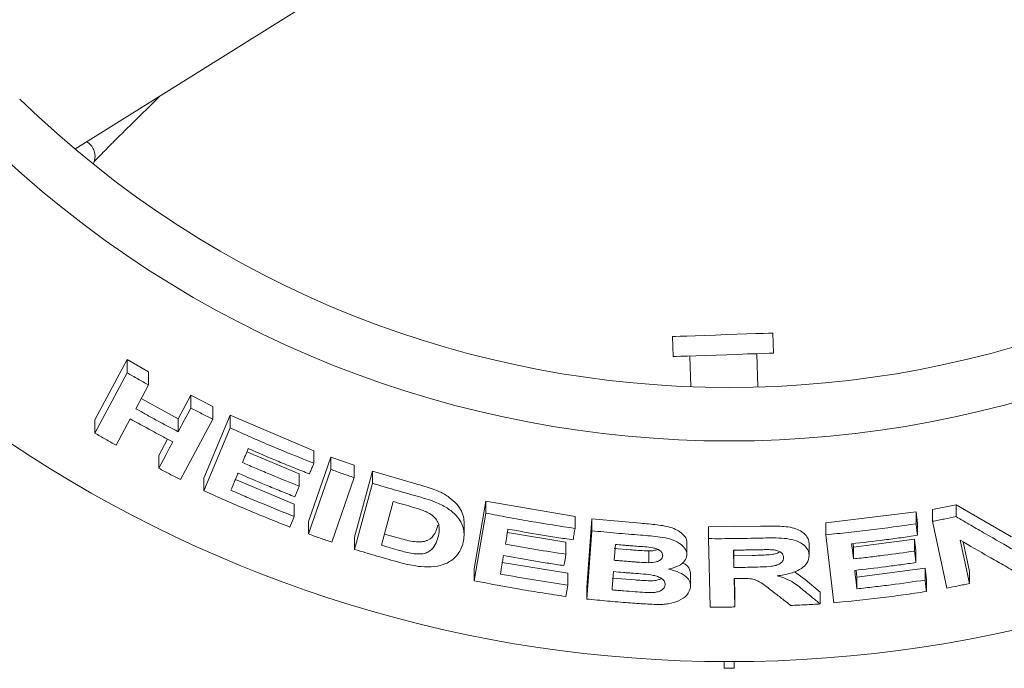
# Paper-space layout 'Blatt2' of a CAD drawing. Units: millimetres. Extents: x 5 to 415, y 5 to 292.
# Drawn here: x 182 to 191, y 105 to 111 of the extents above; entities that cross this region are included whole.
import ezdxf

# ---------------------------------------------------------------- set-up
doc = ezdxf.new("R2010")
doc.units = ezdxf.units.MM

psp = doc.layouts.new('Blatt2')

# ---------------------------------------------------------------- linework, layer by layer
at = {"color": 7, "linetype": 'Continuous', "lineweight": 15}
for p, q in [((182.09512, 109.87294), (184.84306, 111.59004)), ((182.63521, 110.09923), (182.94136, 110.40173)), ((188.05158, 108.00383), (188.05856, 107.80395)), ((189.05795, 107.83885), (189.05097, 108.03873)), ((182.29321, 107.17231), (182.61482, 107.77382)), ((182.61482, 107.77382), (182.82757, 107.65132)), ((182.61482, 107.64226), (182.61482, 107.77382)), ((188.22512, 107.80977), (188.23583, 107.50319)), ((188.90301, 107.50012), (188.89138, 107.83303)), ((182.29321, 107.04092), (182.61482, 107.64226)), ((182.82757, 107.52092), (182.82757, 107.65132)), ((182.82757, 107.52092), (182.70106, 107.28428)), ((182.75499, 107.38514), (183.12446, 107.18305)), ((183.12446, 107.18305), (183.25093, 107.41964)), ((183.25093, 107.41964), (183.46959, 107.30621)), ((183.25093, 107.29133), (183.25093, 107.41964)), ((183.46959, 107.17889), (183.46959, 107.30621)), ((182.6468, 107.18257), (182.50619, 106.91988)), ((183.12446, 107.05473), (183.12446, 107.18305)), ((183.46959, 107.17889), (183.14827, 106.57775)), ((183.3808, 106.59246), (183.64309, 107.21926)), ((183.64309, 107.21926), (184.47725, 106.86339)), ((183.64309, 107.09267), (183.64309, 107.21926)), ((182.29321, 107.04092), (182.29321, 107.17231)), ((183.3808, 106.46598), (183.64309, 107.09267)), ((182.92967, 106.81873), (183.0167, 106.98135)), ((182.92967, 106.6904), (182.92967, 106.81873)), ((183.80973, 106.85459), (184.33146, 106.63566)), ((184.4223, 106.15861), (184.64482, 106.80186)), ((184.47725, 106.73981), (184.47725, 106.86339)), ((184.64482, 106.80186), (184.87713, 106.72002)), ((184.64482, 106.67879), (184.64482, 106.80186)), ((184.87713, 106.59762), (184.87713, 106.72002)), ((183.3808, 106.46598), (183.3808, 106.59246)), ((184.33146, 106.51193), (184.33146, 106.63566)), ((184.4223, 106.03558), (184.64482, 106.67879)), ((184.87713, 106.59762), (184.65463, 105.95444)), ((184.88333, 106.00291), (185.06092, 106.66264)), ((185.06092, 106.66264), (185.49423, 106.53585)), ((185.06092, 106.54073), (185.06092, 106.66264)), ((183.69432, 106.57853), (184.28031, 106.33403)), ((184.88333, 105.88108), (185.06092, 106.54073)), ((184.28031, 106.21047), (184.28031, 106.33403)), ((185.26699, 106.35907), (185.14958, 105.92231)), ((186.07579, 105.68785), (186.19032, 106.36341)), ((186.19032, 106.36341), (187.08037, 106.20945)), ((186.19032, 106.24388), (186.19032, 106.36341)), ((190.64327, 106.28094), (190.87826, 106.32734)), ((190.87826, 106.32734), (191.43247, 106.00787)), ((190.87826, 106.20807), (190.87826, 106.32734)), ((186.07579, 105.56837), (186.19032, 106.24388)), ((187.08037, 106.0911), (187.08037, 106.20945)), ((189.57874, 106.14562), (190.48013, 106.25559)), ((190.48013, 106.25559), (190.49363, 106.14071)), ((190.48013, 106.13687), (190.48013, 106.25559)), ((190.64327, 106.16201), (190.64327, 106.28094)), ((184.4223, 106.03558), (184.4223, 106.15861)), ((185.97408, 106.03042), (185.97408, 106.14941)), ((187.19672, 105.50498), (187.24652, 106.18602)), ((187.24652, 106.18602), (187.73368, 106.14198)), ((187.24652, 106.06783), (187.24652, 106.18602)), ((188.40982, 106.10637), (188.92912, 106.11205)), ((188.40982, 105.98878), (188.40982, 106.10637)), ((189.57874, 106.02774), (189.57874, 106.14562)), ((190.49363, 106.022), (190.49363, 106.14071)), ((190.78666, 105.49683), (190.64327, 106.16201)), ((184.88333, 105.88108), (184.88333, 106.00291)), ((185.17987, 106.035), (185.32806, 105.99288)), ((186.40557, 106.04971), (186.98925, 105.95224)), ((187.19672, 105.38681), (187.24652, 106.06783)), ((189.65869, 105.34891), (189.57874, 106.02774)), ((186.98925, 105.83383), (186.98925, 105.95224)), ((187.48316, 105.93075), (187.47166, 105.77337)), ((188.19519, 105.82374), (188.19519, 105.94138)), ((188.42708, 105.30668), (188.40982, 105.98878)), ((189.41328, 105.82323), (189.41328, 105.94101)), ((189.85109, 105.93937), (189.85511, 105.90536)), ((189.85511, 105.90536), (190.46526, 105.98336)), ((189.85511, 105.7873), (189.85511, 105.90536)), ((190.46526, 105.98336), (190.47876, 105.86893)), ((190.46526, 105.86471), (190.46526, 105.98336)), ((190.91816, 105.97473), (191.01174, 105.54109)), ((190.94757, 105.95771), (191.01174, 105.66036)), ((187.47166, 105.89135), (187.6338, 105.87741)), ((187.81456, 105.86622), (187.81456, 105.74844)), ((188.65872, 105.87415), (188.66298, 105.70109)), ((188.66161, 105.87419), (188.66298, 105.81867)), ((188.66298, 105.81867), (188.84583, 105.82154)), ((188.66298, 105.81867), (188.66298, 105.70109)), ((190.47876, 105.75028), (190.47876, 105.86893)), ((186.35517, 105.75225), (187.00697, 105.64475)), ((186.07579, 105.56837), (186.07579, 105.68785)), ((187.00697, 105.5264), (187.00697, 105.64475)), ((188.23252, 105.51682), (188.23252, 105.63445)), ((189.26795, 105.65875), (189.37258, 105.58006)), ((189.8823, 105.67453), (189.89032, 105.60638)), ((189.89032, 105.60638), (190.56893, 105.69436)), ((190.56893, 105.69436), (190.58243, 105.57991)), ((190.56893, 105.57564), (190.56893, 105.69436)), ((191.01174, 105.54109), (191.01174, 105.66036)), ((186.98776, 105.41255), (187.00697, 105.5264)), ((187.45016, 105.59612), (187.6782, 105.57716)), ((188.66572, 105.59237), (188.67298, 105.3077)), ((188.66872, 105.5924), (188.67298, 105.42528)), ((189.37258, 105.58006), (189.52394, 105.45521)), ((189.89032, 105.48832), (189.89032, 105.60638)), ((190.58243, 105.4612), (190.58243, 105.57991)), ((187.19672, 105.38681), (187.19672, 105.50498)), ((188.67298, 105.3077), (188.67298, 105.42528)), ((189.52394, 105.33739), (189.52394, 105.45521)), ((188.56599, 104.76282), (188.56599, 104.69616)), ((188.666, 104.69616), (188.666, 104.76282)), ((188.56599, 104.69616), (188.666, 104.69616))]:
    psp.add_line(p, q, dxfattribs=at)
at = {"color": 7, "linetype": 'Continuous', "lineweight": 15, "flags": 128}
for points in [[(188.05158, 108.00383), (188.0556, 108.00397), (188.08078, 108.00485), (188.12797, 108.0065), (188.19495, 108.00884), (188.27859, 108.01176), (188.37498, 108.01512), (188.47962, 108.01878), (188.5876, 108.02255), (188.69389, 108.02626), (188.79351, 108.02974), (188.8818, 108.03282), (188.95463, 108.03536), (189.00861, 108.03725), (189.0412, 108.03839), (189.05097, 108.03873)], [(188.05856, 107.80395), (188.06258, 107.80409), (188.08777, 107.80497), (188.13495, 107.80662), (188.20193, 107.80896), (188.28557, 107.81188), (188.38196, 107.81524), (188.4866, 107.8189), (188.59458, 107.82267), (188.70087, 107.82638), (188.80049, 107.82986), (188.88878, 107.83294), (188.96161, 107.83549), (189.01559, 107.83737), (189.04818, 107.83851), (189.05795, 107.83885)], [(183.12446, 107.05473), (183.1877, 107.17303), (183.21931, 107.23218), (183.25093, 107.29133)], [(182.92967, 106.6904), (182.99996, 106.82172), (183.0351, 106.88738), (183.07023, 106.95305)], [(184.33146, 106.51193), (184.32041, 106.48556), (184.30383, 106.446), (184.28725, 106.40645)], [(184.28031, 106.21047), (184.26926, 106.18409), (184.25268, 106.14453), (184.23609, 106.10497)], [(189.83737, 105.93775), (189.8418, 105.90013), (189.84845, 105.84372), (189.85511, 105.7873)], [(186.98925, 105.83383), (186.98445, 105.80537), (186.97725, 105.76268), (186.97004, 105.71999)], [(189.86859, 105.67292), (189.87402, 105.62677), (189.88217, 105.55754), (189.89032, 105.48832)]]:
    psp.add_lwpolyline(points, dxfattribs=at)
at = {"color": 7, "linetype": 'Continuous', "lineweight": 15}
for radius, start, end in [(12.86667, 134.865439, 45.134561), (10.13333, 225.744122, 314.255878), (10.66667, 225.725282, 314.274718)]:
    psp.add_arc((188.616, 117.62939), radius, start, end, dxfattribs=at)
for points, knots in [([(182.28463, 109.74602), (182.28471, 109.7461), (182.29677, 109.75875), (182.33211, 109.79525), (182.39087, 109.85515), (182.46117, 109.92605), (182.53719, 110.00207), (182.59658, 110.06104), (182.62907, 110.09316), (182.63521, 110.09923)], [0, 0, 0, 0, 0.0011799, 0.1887089, 0.3813151, 0.5758277, 0.7711425, 0.9567903, 1, 1, 1, 1]), ([(182.27609, 109.72461), (182.27716, 109.72652), (182.28288, 109.7367), (182.29261, 109.76508), (182.29705, 109.80651), (182.28956, 109.85478), (182.26475, 109.902), (182.2359, 109.93416), (182.21472, 109.9435), (182.2108, 109.94523)], [0, 0, 0, 0, 0.0340278, 0.1810953, 0.3386412, 0.5235551, 0.7334352, 0.950788, 1, 1, 1, 1]), ([(182.61482, 107.64226), (182.63252, 107.63201), (182.66794, 107.61152), (182.73878, 107.57094), (182.79209, 107.54091), (182.82757, 107.52092)], [0, 0, 0, 0, 0.2506071, 0.5011987, 1, 1, 1, 1]), ([(182.70106, 107.28428), (182.73619, 107.26469), (182.80644, 107.22551), (182.9473, 107.14848), (183.05366, 107.0922), (183.12446, 107.05473)], [0, 0, 0, 0, 0.25052, 0.5010359, 1, 1, 1, 1]), ([(183.25093, 107.29133), (183.26912, 107.28183), (183.30552, 107.26283), (183.37834, 107.22521), (183.43312, 107.1974), (183.46959, 107.17889)], [0, 0, 0, 0, 0.250459, 0.5009142, 1, 1, 1, 1]), ([(183.07023, 106.95305), (183.03464, 106.9718), (182.96348, 107.00929), (182.82205, 107.08529), (182.71684, 107.14369), (182.6468, 107.18257)], [0, 0, 0, 0, 0.2505134, 0.5010316, 1, 1, 1, 1]), ([(183.64309, 107.09267), (183.712, 107.06164), (183.84984, 106.99957), (184.12712, 106.87997), (184.33728, 106.79584), (184.47725, 106.73981)], [0, 0, 0, 0, 0.2503461, 0.5006948, 1, 1, 1, 1]), ([(182.50619, 106.91988), (182.48834, 106.92988), (182.45265, 106.94989), (182.38158, 106.99012), (182.32853, 107.02062), (182.29321, 107.04092)], [0, 0, 0, 0, 0.2505628, 0.5011252, 1, 1, 1, 1]), ([(183.82311, 106.88663), (183.81827, 106.87505), (183.8086, 106.85189), (183.78927, 106.80555), (183.77478, 106.7708), (183.76512, 106.74763)], [0, 0, 0, 0, 0.2500102, 0.5000076, 1, 1, 1, 1]), ([(184.43279, 106.63395), (184.38158, 106.65419), (184.27915, 106.69467), (184.07547, 106.77787), (183.924, 106.84315), (183.82311, 106.88663)], [0, 0, 0, 0, 0.2503177, 0.5006388, 1, 1, 1, 1]), ([(183.14827, 106.57775), (183.12996, 106.58705), (183.09336, 106.60564), (183.02043, 106.64306), (182.96595, 106.67147), (182.92967, 106.6904)], [0, 0, 0, 0, 0.2504335, 0.5008714, 1, 1, 1, 1]), ([(183.76512, 106.74763), (183.81207, 106.72725), (183.90598, 106.68648), (184.09441, 106.60702), (184.23669, 106.54995), (184.33146, 106.51193)], [0, 0, 0, 0, 0.2503184, 0.5006309, 1, 1, 1, 1]), ([(184.47725, 106.73981), (184.47355, 106.73099), (184.4643, 106.70893), (184.44948, 106.67364), (184.43835, 106.64718), (184.43279, 106.63395)], [0, 0, 0, 0, 0.2499975, 0.6250063, 1, 1, 1, 1]), ([(183.7209, 106.64216), (183.71496, 106.62795), (183.70308, 106.59951), (183.67932, 106.54263), (183.66152, 106.49996), (183.64965, 106.47152)], [0, 0, 0, 0, 0.2500031, 0.5000057, 1, 1, 1, 1]), ([(184.28725, 106.40645), (184.2397, 106.4254), (184.14461, 106.46331), (183.95545, 106.54102), (183.81468, 106.60173), (183.7209, 106.64216)], [0, 0, 0, 0, 0.25031352, 0.50062552, 1, 1, 1, 1]), ([(184.64482, 106.67879), (184.66416, 106.6719), (184.70282, 106.65812), (184.78021, 106.63092), (184.83838, 106.61094), (184.87713, 106.59762)], [0, 0, 0, 0, 0.25022316, 0.50045763, 1, 1, 1, 1]), ([(185.06092, 106.54073), (185.09693, 106.52983), (185.16895, 106.50803), (185.31324, 106.46561), (185.42185, 106.43523), (185.49423, 106.41498)], [0, 0, 0, 0, 0.2501692, 0.50034, 1, 1, 1, 1]), ([(185.49423, 106.53585), (185.52092, 106.52829), (185.57548, 106.51284), (185.65393, 106.48731), (185.72337, 106.46038), (185.78016, 106.43094), (185.84201, 106.39036), (185.90568, 106.33358), (185.95193, 106.26146), (185.97227, 106.19944), (185.97341, 106.16285), (185.97382, 106.1494)], [0, 0, 0, 0, 0.1023125, 0.2091021, 0.3049099, 0.3798052, 0.4571756, 0.608919, 0.7606068, 0.9120774, 1, 1, 1, 1]), ([(184.23609, 106.10497), (184.16406, 106.1335), (184.02002, 106.19057), (183.73404, 106.30899), (183.52202, 106.40322), (183.3808, 106.46598)], [0, 0, 0, 0, 0.2503241, 0.5006489, 1, 1, 1, 1]), ([(183.64965, 106.47152), (183.70191, 106.44887), (183.80642, 106.40358), (184.01622, 106.31548), (184.17473, 106.25245), (184.28031, 106.21047)], [0, 0, 0, 0, 0.25030513, 0.50061168, 1, 1, 1, 1]), ([(185.49423, 106.41498), (185.55983, 106.39671), (185.67003, 106.36602), (185.80919, 106.29737), (185.90171, 106.21989), (185.96763, 106.11896), (185.97996, 106.02106), (185.96586, 105.95791), (185.96081, 105.93527)], [0, 0, 0, 0, 0.2062414, 0.346456, 0.4862664, 0.6416055, 0.871521, 1, 1, 1, 1]), ([(185.37487, 106.32844), (185.36587, 106.33097), (185.34786, 106.33602), (185.31189, 106.3462), (185.28495, 106.35392), (185.26699, 106.35907)], [0, 0, 0, 0, 0.25015031, 0.50031184, 1, 1, 1, 1]), ([(185.56682, 106.26929), (185.55108, 106.27494), (185.51964, 106.28621), (185.45537, 106.30551), (185.40704, 106.31927), (185.37487, 106.32844)], [0, 0, 0, 0, 0.2508618, 0.5012382, 1, 1, 1, 1]), ([(185.71408, 106.00158), (185.71925, 106.02412), (185.72783, 106.06143), (185.72639, 106.11621), (185.7111, 106.16363), (185.6738, 106.2094), (185.62247, 106.24534), (185.58318, 106.26225), (185.56682, 106.26929)], [0, 0, 0, 0, 0.25285658, 0.41858898, 0.58325971, 0.73675118, 0.89038645, 1, 1, 1, 1]), ([(186.19032, 106.24388), (186.26421, 106.22945), (186.41198, 106.20059), (186.70836, 106.14756), (186.93159, 106.11368), (187.08037, 106.0911)], [0, 0, 0, 0, 0.250077, 0.5001526, 1, 1, 1, 1]), ([(190.64327, 106.16201), (190.66288, 106.16573), (190.7021, 106.17316), (190.78046, 106.18838), (190.83914, 106.20019), (190.87826, 106.20807)], [0, 0, 0, 0, 0.2500786, 0.5001379, 1, 1, 1, 1]), ([(190.87826, 106.20807), (190.92702, 106.17945), (191.02455, 106.1222), (191.21929, 106.00918), (191.36496, 105.92611), (191.46206, 105.87073)], [0, 0, 0, 0, 0.2500082, 0.5000223, 1, 1, 1, 1]), ([(185.32806, 105.99288), (185.37902, 105.97874), (185.45545, 105.95753), (185.54398, 105.95504), (185.5876, 105.9631), (185.64154, 105.98533), (185.68743, 106.04025), (185.7052, 106.09466), (185.71408, 106.12182)], [0, 0, 0, 0, 0.2505804, 0.3757742, 0.4387024, 0.5012956, 0.7510539, 1, 1, 1, 1]), ([(187.73368, 106.14198), (187.78722, 106.13767), (187.89402, 106.12906), (188.02964, 106.10743), (188.11403, 106.06641), (188.16163, 106.02884), (188.19319, 105.98613), (188.19452, 105.95627), (188.19519, 105.94138)], [0, 0, 0, 0, 0.2508341, 0.5002864, 0.6249906, 0.7502153, 0.8753885, 1, 1, 1, 1]), ([(188.92912, 106.11205), (188.98595, 106.11314), (189.07122, 106.11479), (189.18408, 106.10962), (189.264, 106.09477), (189.32982, 106.06692), (189.37826, 106.03031), (189.40804, 105.98736), (189.41153, 105.95644), (189.41328, 105.94101)], [0, 0, 0, 0, 0.25103921, 0.3767131, 0.50196153, 0.62670386, 0.75151753, 0.87598448, 1, 1, 1, 1]), ([(189.57874, 106.02774), (189.65407, 106.03511), (189.80472, 106.04983), (190.10551, 106.08409), (190.33029, 106.11576), (190.48013, 106.13687)], [0, 0, 0, 0, 0.250051, 0.5000987, 1, 1, 1, 1]), ([(190.48013, 106.13687), (190.48126, 106.12729), (190.48352, 106.10815), (190.48802, 106.06987), (190.49139, 106.04115), (190.49363, 106.022)], [0, 0, 0, 0, 0.2499962, 0.5000083, 1, 1, 1, 1]), ([(184.65463, 105.95444), (184.63522, 105.96109), (184.59638, 105.9744), (184.51889, 106.0013), (184.46092, 106.02187), (184.4223, 106.03558)], [0, 0, 0, 0, 0.2502084, 0.5004271, 1, 1, 1, 1]), ([(185.32806, 105.87198), (185.37211, 105.86), (185.43952, 105.84166), (185.53113, 105.8333), (185.5927, 105.84189), (185.64993, 105.87419), (185.69098, 105.9285), (185.70653, 105.97771), (185.71408, 106.00158)], [0, 0, 0, 0, 0.2175132, 0.3328506, 0.4489379, 0.5514996, 0.7824791, 1, 1, 1, 1]), ([(186.41133, 106.08355), (186.40921, 106.07107), (186.40496, 106.04612), (186.39648, 105.99622), (186.39013, 105.9588), (186.38589, 105.93385)], [0, 0, 0, 0, 0.2500094, 0.5000081, 1, 1, 1, 1]), ([(187.06092, 105.97686), (187.00663, 105.98485), (186.89806, 106.00085), (186.68133, 106.03531), (186.51932, 106.06425), (186.41133, 106.08355)], [0, 0, 0, 0, 0.2500598, 0.5001255, 1, 1, 1, 1]), ([(187.08037, 106.0911), (187.07875, 106.08158), (187.07552, 106.06254), (187.06903, 106.02446), (187.06416, 105.9959), (187.06092, 105.97686)], [0, 0, 0, 0, 0.2500135, 0.5000095, 1, 1, 1, 1]), ([(187.24652, 106.06783), (187.28707, 106.06368), (187.36817, 106.0554), (187.5305, 106.04022), (187.65241, 106.03057), (187.73368, 106.02415)], [0, 0, 0, 0, 0.2500304, 0.5000518, 1, 1, 1, 1]), ([(187.73368, 106.02415), (187.79862, 106.01903), (187.90035, 106.01102), (188.03771, 105.9864), (188.12219, 105.94516), (188.18039, 105.89365), (188.19523, 105.85127), (188.19519, 105.82746), (188.19519, 105.82374)], [0, 0, 0, 0, 0.3031149, 0.4748288, 0.6487558, 0.7989427, 0.9686427, 1, 1, 1, 1]), ([(190.49363, 106.022), (190.43906, 106.01407), (190.32992, 105.99821), (190.11129, 105.96901), (189.94693, 105.95025), (189.83737, 105.93775)], [0, 0, 0, 0, 0.2500476, 0.5000925, 1, 1, 1, 1]), ([(185.14958, 105.92231), (185.16444, 105.91805), (185.19416, 105.90952), (185.25363, 105.89266), (185.29829, 105.88025), (185.32806, 105.87198)], [0, 0, 0, 0, 0.2501531, 0.50029068, 1, 1, 1, 1]), ([(185.96081, 105.93527), (185.95286, 105.91162), (185.93701, 105.8644), (185.88434, 105.79565), (185.80277, 105.73778), (185.68188, 105.70585), (185.55667, 105.70549), (185.43746, 105.72459), (185.36551, 105.74311), (185.32946, 105.75239)], [0, 0, 0, 0, 0.1429166, 0.2853328, 0.4655321, 0.6150674, 0.7643478, 0.8819274, 1, 1, 1, 1]), ([(186.38589, 105.93385), (186.43605, 105.92475), (186.53638, 105.90656), (186.73736, 105.87227), (186.8885, 105.84921), (186.98925, 105.83383)], [0, 0, 0, 0, 0.2500598, 0.5001189, 1, 1, 1, 1]), ([(187.62509, 105.91862), (187.61326, 105.91959), (187.5896, 105.92152), (187.54228, 105.92551), (187.50681, 105.92865), (187.48316, 105.93075)], [0, 0, 0, 0, 0.2500061, 0.5000307, 1, 1, 1, 1]), ([(187.95396, 105.81779), (187.9533, 105.82855), (187.95215, 105.84716), (187.92769, 105.87102), (187.8964, 105.8885), (187.81658, 105.90667), (187.72435, 105.91009), (187.64752, 105.91669), (187.62509, 105.91862)], [0, 0, 0, 0, 0.13835815, 0.23917775, 0.33964531, 0.44196606, 0.83710003, 1, 1, 1, 1]), ([(188.40982, 105.98878), (188.45309, 105.98868), (188.53965, 105.98848), (188.71276, 105.98967), (188.84258, 105.99253), (188.92912, 105.99444)], [0, 0, 0, 0, 0.2500103, 0.5000232, 1, 1, 1, 1]), ([(188.92912, 105.99444), (188.99896, 105.99612), (189.10466, 105.99867), (189.24428, 105.9842), (189.32904, 105.95111), (189.3876, 105.90481), (189.41034, 105.86008), (189.4126, 105.83173), (189.41328, 105.82323)], [0, 0, 0, 0, 0.30848178, 0.46691944, 0.62683192, 0.77166163, 0.93145887, 1, 1, 1, 1]), ([(191.49171, 105.64563), (191.44402, 105.67259), (191.34864, 105.7265), (191.15758, 105.83559), (191.01393, 105.91908), (190.91816, 105.97473)], [0, 0, 0, 0, 0.2500112, 0.5000197, 1, 1, 1, 1]), ([(185.32946, 105.75239), (185.29214, 105.76271), (185.21749, 105.78334), (185.06862, 105.82574), (184.95743, 105.85895), (184.88333, 105.88108)], [0, 0, 0, 0, 0.2501591, 0.5003172, 1, 1, 1, 1]), ([(186.36669, 105.82003), (186.36409, 105.80472), (186.35888, 105.77411), (186.34849, 105.71289), (186.3407, 105.66697), (186.33552, 105.63635)], [0, 0, 0, 0, 0.2500029, 0.499996, 1, 1, 1, 1]), ([(186.97004, 105.71999), (186.91963, 105.72758), (186.81881, 105.74274), (186.61752, 105.77516), (186.46701, 105.80208), (186.36669, 105.82003)], [0, 0, 0, 0, 0.2500647, 0.5001223, 1, 1, 1, 1]), ([(187.6338, 105.87741), (187.65285, 105.87597), (187.68296, 105.87368), (187.74319, 105.86934), (187.78442, 105.86754), (187.81456, 105.86622)], [0, 0, 0, 0, 0.3163086, 0.5000673, 1, 1, 1, 1]), ([(187.81456, 105.86622), (187.83266, 105.86671), (187.86589, 105.86761), (187.89329, 105.87703), (187.90576, 105.88131)], [0, 0, 0, 0, 0.5448826, 1, 1, 1, 1]), ([(187.81456, 105.74844), (187.84011, 105.74984), (187.87949, 105.75199), (187.92272, 105.76858), (187.94504, 105.7873), (187.95231, 105.80476), (187.9536, 105.81496), (187.95396, 105.81779)], [0, 0, 0, 0, 0.3555368, 0.5478107, 0.740778, 0.9281015, 1, 1, 1, 1]), ([(188.19519, 105.82374), (188.19019, 105.80405), (188.18017, 105.76451), (188.11702, 105.71693), (188.05435, 105.69419), (188.01824, 105.68633), (188.01268, 105.68512)], [0, 0, 0, 0, 0.320871, 0.6443955, 0.9452998, 1, 1, 1, 1]), ([(188.85183, 105.87712), (188.83574, 105.8768), (188.80356, 105.87614), (188.73919, 105.87506), (188.69091, 105.87452), (188.65872, 105.87415)], [0, 0, 0, 0, 0.2500042, 0.5000174, 1, 1, 1, 1]), ([(188.84583, 105.82154), (188.86891, 105.82207), (188.91451, 105.82313), (188.98287, 105.82661), (189.04479, 105.83035), (189.09453, 105.84116), (189.11355, 105.85314), (189.12099, 105.85782)], [0, 0, 0, 0, 0.2398702, 0.4740238, 0.710787, 0.8870413, 1, 1, 1, 1]), ([(189.0519, 105.87766), (189.03524, 105.8784), (189.00197, 105.87988), (188.9351, 105.8787), (188.88511, 105.87775), (188.85183, 105.87712)], [0, 0, 0, 0, 0.251313, 0.5016817, 1, 1, 1, 1]), ([(189.15966, 105.8019), (189.15786, 105.81398), (189.15484, 105.83423), (189.12596, 105.8574), (189.09184, 105.87147), (189.0649, 105.87564), (189.0519, 105.87766)], [0, 0, 0, 0, 0.3358887, 0.5631142, 0.7893849, 1, 1, 1, 1]), ([(189.41328, 105.82323), (189.4097, 105.79527), (189.40373, 105.7486), (189.33994, 105.69009), (189.25101, 105.64707), (189.16363, 105.62718), (189.10712, 105.61995), (189.09616, 105.61854)], [0, 0, 0, 0, 0.2860684, 0.4774536, 0.6686194, 0.9357097, 1, 1, 1, 1]), ([(189.85511, 105.7873), (189.90606, 105.79298), (190.00796, 105.80433), (190.21149, 105.82918), (190.36376, 105.8505), (190.46526, 105.86471)], [0, 0, 0, 0, 0.2500412, 0.5000865, 1, 1, 1, 1]), ([(190.46526, 105.86471), (190.46639, 105.85518), (190.46864, 105.83611), (190.47315, 105.79796), (190.47651, 105.76936), (190.47876, 105.75028)], [0, 0, 0, 0, 0.2500025, 0.500009, 1, 1, 1, 1]), ([(187.47166, 105.77337), (187.48517, 105.77216), (187.51218, 105.76974), (187.56623, 105.76507), (187.60677, 105.76175), (187.6338, 105.75953)], [0, 0, 0, 0, 0.2500321, 0.5000332, 1, 1, 1, 1]), ([(187.6338, 105.75953), (187.64886, 105.75839), (187.67897, 105.7561), (187.73921, 105.75173), (187.78442, 105.74975), (187.81456, 105.74844)], [0, 0, 0, 0, 0.2500907, 0.500153, 1, 1, 1, 1]), ([(188.15041, 105.74943), (188.15993, 105.74451), (188.19491, 105.72642), (188.22673, 105.68525), (188.22964, 105.65045), (188.23098, 105.63437)], [0, 0, 0, 0, 0.1674037, 0.615383, 1, 1, 1, 1]), ([(188.84583, 105.70394), (188.88072, 105.705), (188.9443, 105.70693), (189.02501, 105.71034), (189.08641, 105.72115), (189.12633, 105.7392), (189.15109, 105.76236), (189.15865, 105.7838), (189.15938, 105.79688), (189.15966, 105.8019)], [0, 0, 0, 0, 0.25623384, 0.4669714, 0.59131195, 0.71670149, 0.82603088, 0.93323631, 1, 1, 1, 1]), ([(190.47876, 105.75028), (190.428, 105.74307), (190.3265, 105.72864), (190.12322, 105.7019), (189.97044, 105.68451), (189.86859, 105.67292)], [0, 0, 0, 0, 0.2500418, 0.5000838, 1, 1, 1, 1]), ([(186.33552, 105.63635), (186.39133, 105.62627), (186.50295, 105.6061), (186.72661, 105.56831), (186.89484, 105.54316), (187.00697, 105.5264)], [0, 0, 0, 0, 0.2500562, 0.5001189, 1, 1, 1, 1]), ([(187.46341, 105.66014), (187.4623, 105.64498), (187.46008, 105.61465), (187.45566, 105.55397), (187.45236, 105.50847), (187.45016, 105.47814)], [0, 0, 0, 0, 0.2500066, 0.5000055, 1, 1, 1, 1]), ([(187.66199, 105.64358), (187.64543, 105.64488), (187.61232, 105.64748), (187.54612, 105.6529), (187.49649, 105.65725), (187.46341, 105.66014)], [0, 0, 0, 0, 0.2500115, 0.500024, 1, 1, 1, 1]), ([(187.97794, 105.52872), (187.97687, 105.54179), (187.97505, 105.56401), (187.9451, 105.59212), (187.90695, 105.61162), (187.84429, 105.62742), (187.76118, 105.6362), (187.69511, 105.64112), (187.66199, 105.64358)], [0, 0, 0, 0, 0.167213, 0.2843266, 0.4012407, 0.5228209, 0.7607985, 1, 1, 1, 1]), ([(188.01268, 105.68512), (188.05135, 105.67467), (188.12013, 105.65607), (188.19271, 105.60934), (188.23048, 105.55954), (188.23181, 105.52524), (188.23244, 105.50898)], [0, 0, 0, 0, 0.3064445, 0.5450969, 0.7842475, 1, 1, 1, 1]), ([(188.66298, 105.70109), (188.67821, 105.70125), (188.70869, 105.70159), (188.76964, 105.70246), (188.81536, 105.70335), (188.84583, 105.70394)], [0, 0, 0, 0, 0.250006, 0.4999957, 1, 1, 1, 1]), ([(189.09616, 105.61854), (189.12563, 105.60928), (189.1855, 105.59045), (189.28125, 105.53822), (189.33647, 105.49233), (189.37258, 105.46231)], [0, 0, 0, 0, 0.251129, 0.5103019, 1, 1, 1, 1]), ([(186.98776, 105.41255), (186.91147, 105.42385), (186.75888, 105.44645), (186.45448, 105.49633), (186.22725, 105.53956), (186.07579, 105.56837)], [0, 0, 0, 0, 0.2500723, 0.5001429, 1, 1, 1, 1]), ([(187.6782, 105.57716), (187.69966, 105.57557), (187.74305, 105.57237), (187.80751, 105.56966), (187.86691, 105.5683), (187.91356, 105.57742), (187.93225, 105.5882), (187.94017, 105.59277)], [0, 0, 0, 0, 0.2326727, 0.470224, 0.699112, 0.8725008, 1, 1, 1, 1]), ([(187.6782, 105.45932), (187.7108, 105.45726), (187.77609, 105.45315), (187.85957, 105.44841), (187.91892, 105.46182), (187.95271, 105.47966), (187.97345, 105.50299), (187.97647, 105.52026), (187.97794, 105.52872)], [0, 0, 0, 0, 0.2548542, 0.5103856, 0.6330691, 0.7556236, 0.8802156, 1, 1, 1, 1]), ([(188.71651, 105.59287), (188.71228, 105.59282), (188.70381, 105.59272), (188.68688, 105.59255), (188.67419, 105.59244), (188.66572, 105.59237)], [0, 0, 0, 0, 0.2500043, 0.5000053, 1, 1, 1, 1]), ([(189.04816, 105.46425), (189.02712, 105.48046), (188.98501, 105.5129), (188.93022, 105.55462), (188.86976, 105.5834), (188.79815, 105.5938), (188.74663, 105.59321), (188.71651, 105.59287)], [0, 0, 0, 0, 0.2520404, 0.5043044, 0.6488273, 0.7947181, 1, 1, 1, 1]), ([(189.89032, 105.48832), (189.947, 105.49466), (190.06036, 105.50735), (190.28674, 105.53531), (190.45607, 105.55951), (190.56893, 105.57564)], [0, 0, 0, 0, 0.25004967, 0.50009178, 1, 1, 1, 1]), ([(190.56893, 105.57564), (190.57006, 105.56611), (190.57232, 105.54703), (190.57682, 105.50889), (190.58019, 105.48027), (190.58243, 105.4612)], [0, 0, 0, 0, 0.2500001, 0.5000004, 1, 1, 1, 1]), ([(191.01174, 105.54109), (190.993, 105.5373), (190.95551, 105.52971), (190.88051, 105.51484), (190.8242, 105.50403), (190.78666, 105.49683)], [0, 0, 0, 0, 0.2500608, 0.50013834, 1, 1, 1, 1]), ([(187.45016, 105.47814), (187.46915, 105.47646), (187.50714, 105.47311), (187.58315, 105.46672), (187.64018, 105.46228), (187.6782, 105.45932)], [0, 0, 0, 0, 0.2500212, 0.5000368, 1, 1, 1, 1]), ([(188.23244, 105.50898), (188.2249, 105.48004), (188.21081, 105.42598), (188.11946, 105.36854), (188.03035, 105.34016), (187.9737, 105.33529), (187.95519, 105.3337)], [0, 0, 0, 0, 0.33612538, 0.62796151, 0.87850756, 1, 1, 1, 1]), ([(189.23066, 105.32256), (189.20025, 105.34607), (189.15463, 105.38133), (189.09379, 105.42864), (189.06337, 105.45238), (189.04816, 105.46425)], [0, 0, 0, 0, 0.4999892, 0.7499928, 1, 1, 1, 1]), ([(189.37258, 105.46231), (189.39782, 105.44143), (189.43566, 105.41009), (189.48611, 105.3685), (189.51133, 105.34776), (189.52394, 105.33739)], [0, 0, 0, 0, 0.5000043, 0.7500014, 1, 1, 1, 1]), ([(190.58243, 105.4612), (190.50567, 105.45013), (190.35214, 105.42798), (190.04442, 105.38843), (189.81297, 105.36472), (189.65869, 105.34891)], [0, 0, 0, 0, 0.2500446, 0.5000916, 1, 1, 1, 1]), ([(187.61079, 105.34911), (187.57625, 105.3519), (187.50716, 105.3575), (187.36909, 105.36966), (187.26566, 105.37995), (187.19672, 105.38681)], [0, 0, 0, 0, 0.2500266, 0.5000523, 1, 1, 1, 1]), ([(187.95519, 105.3337), (187.9265, 105.33342), (187.86913, 105.33287), (187.75411, 105.33883), (187.66809, 105.345), (187.61079, 105.34911)], [0, 0, 0, 0, 0.2504089, 0.500655, 1, 1, 1, 1]), ([(189.52394, 105.33739), (189.49951, 105.33598), (189.45065, 105.33316), (189.3529, 105.32801), (189.27955, 105.32474), (189.23066, 105.32256)], [0, 0, 0, 0, 0.2500049, 0.5000207, 1, 1, 1, 1]), ([(188.67298, 105.3077), (188.65249, 105.30749), (188.6115, 105.30708), (188.52953, 105.3066), (188.46806, 105.30665), (188.42708, 105.30668)], [0, 0, 0, 0, 0.2499956, 0.5000074, 1, 1, 1, 1])]:
    psp.add_open_spline(points, degree=3, knots=knots, dxfattribs=at)

doc.saveas('drawing.dxf')
